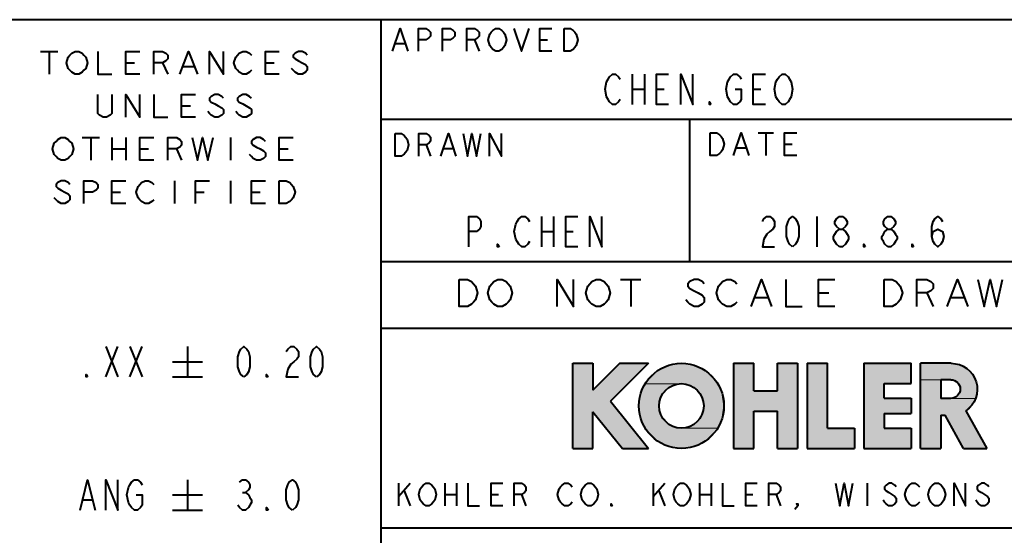
# Model space of a CAD drawing. Extents: x 0 to 14956, y 0 to 3188.
# Drawn here: x 9565 to 9799, y 1730 to 1852 of the extents above; entities that cross this region are included whole.
import ezdxf

# ---------------------------------------------------------------- set-up
doc = ezdxf.new("R2010")
doc.units = 0
doc.header["$MEASUREMENT"] = 0
doc.layers.add('Layer 1', color=7, linetype='Continuous', lineweight=0)

# ---------------------------------------------------------------- blocks, each defined once
blk = doc.blocks.new('Block_1')
at = {"layer": 'Layer 1', "true_color": 0x000000, "transparency": 33554687}
h = blk.add_hatch(color=18, dxfattribs=at)
h.dxf.hatch_style = 2
h.paths.add_polyline_path([(9701.05, 1750.41), (9696.23, 1750.41), (9696.23, 1770.66), (9701.05, 1770.66), (9701.05, 1764.31), (9707.41, 1770.66), (9714.23, 1770.66), (9705.23, 1761.66), (9714.23, 1750.41), (9708.05, 1750.41), (9701.05, 1759.16)])
h = blk.add_hatch(color=18, dxfattribs=at)
h.dxf.hatch_style = 2
h.paths.add_polyline_path([(9713.57, 1765.82), (9713.91, 1766.49), (9716.15, 1768.73), (9718.98, 1770.17), (9722.1, 1770.66), (9725.23, 1770.17), (9728.06, 1768.73), (9730.3, 1766.49), (9731.73, 1763.67), (9732.23, 1760.54), (9731.73, 1757.41), (9730.64, 1755.26), (9722.59, 1755.26), (9724.47, 1755.79), (9726.02, 1756.97), (9727.05, 1758.62), (9727.41, 1760.54), (9727.05, 1762.45), (9726.02, 1764.11), (9724.47, 1765.28), (9722.59, 1765.82)])
h = blk.add_hatch(color=18, dxfattribs=at)
h.dxf.hatch_style = 2
h.paths.add_polyline_path([(9739.3, 1750.41), (9734.48, 1750.41), (9734.48, 1770.66), (9739.3, 1770.66), (9739.3, 1764.08), (9744.93, 1764.08), (9744.93, 1770.66), (9749.75, 1770.66), (9749.75, 1750.41), (9744.93, 1750.41), (9744.93, 1759.25), (9739.3, 1759.25)])
h = blk.add_hatch(color=18, dxfattribs=at)
h.dxf.hatch_style = 2
h.paths.add_polyline_path([(9763.25, 1750.41), (9752, 1750.41), (9752, 1770.66), (9756.83, 1770.66), (9756.83, 1755.24), (9763.25, 1755.24)])
h = blk.add_hatch(color=18, dxfattribs=at)
h.dxf.hatch_style = 2
h.paths.add_polyline_path([(9776.75, 1750.41), (9765.5, 1750.41), (9765.5, 1770.66), (9776.75, 1770.66), (9776.75, 1765.84), (9770.33, 1765.84), (9770.33, 1762.39), (9776.75, 1762.39), (9776.75, 1758.69), (9770.33, 1758.69), (9770.33, 1755.24), (9776.75, 1755.24)])
h = blk.add_hatch(color=18, dxfattribs=at)
h.dxf.hatch_style = 2
h.paths.add_polyline_path([(9779, 1766.74), (9779, 1770.66), (9786.31, 1770.66), (9788.52, 1770.26), (9790.43, 1769.1), (9791.8, 1767.33), (9792.46, 1765.19), (9792.31, 1762.96), (9792.02, 1762.33), (9786.23, 1762.33), (9787.33, 1762.62), (9788.14, 1763.43), (9788.44, 1764.53), (9788.14, 1765.64), (9787.33, 1766.44), (9786.23, 1766.74), (9783.83, 1766.74)])
h = blk.add_hatch(color=18, dxfattribs=at)
h.dxf.hatch_style = 2
h.paths.add_polyline_path([(9794.75, 1750.41), (9789.24, 1750.41), (9784.87, 1758.29), (9783.83, 1758.29), (9783.83, 1750.41), (9779, 1750.41), (9779, 1766.74), (9783.83, 1766.74), (9783.83, 1762.33), (9786.23, 1762.33), (9792.02, 1762.33), (9791.38, 1760.93), (9789.79, 1759.36)])
h = blk.add_hatch(color=18, dxfattribs=at)
h.dxf.hatch_style = 2
h.paths.add_polyline_path([(9722.1, 1750.41), (9718.98, 1750.91), (9716.15, 1752.35), (9713.91, 1754.59), (9712.47, 1757.41), (9711.98, 1760.54), (9712.47, 1763.67), (9713.57, 1765.82), (9722.59, 1765.82), (9720.65, 1765.64), (9718.91, 1764.77), (9717.6, 1763.33), (9716.89, 1761.51), (9716.89, 1759.56), (9717.6, 1757.75), (9718.91, 1756.31), (9720.65, 1755.44), (9722.59, 1755.26), (9730.64, 1755.26), (9730.3, 1754.59), (9728.06, 1752.35), (9725.23, 1750.91)])
at = {"layer": 'Layer 1', "color": 18, "lineweight": 40, "true_color": 0x000000}
for p, q in [((9984, 1852.4), (9552, 1852.4)), ((9650.64, 1640), (9650.64, 1852.4)), ((9654.09, 1846.7), (9656.26, 1846.7)), ((9672.87, 1847.6), (9673.95, 1844.9)), ((9688.4, 1847.6), (9690.2, 1847.6)), ((9569.55, 1844.87), (9573.7, 1844.87)), ((9571.62, 1844.87), (9571.62, 1839.47)), ((9589.89, 1842.17), (9591.96, 1842.17)), ((9598.61, 1842.17), (9599.85, 1839.47)), ((9623.1, 1842.17), (9625.17, 1842.17)), ((9603.59, 1841.27), (9606.08, 1841.27)), ((9710.4, 1839.44), (9710.4, 1832.24)), ((9713.28, 1839.44), (9713.28, 1832.24)), ((9710.4, 1835.84), (9713.28, 1835.84)), ((9716.16, 1835.84), (9717.96, 1835.84)), ((9739.2, 1835.84), (9741, 1835.84)), ((9603.17, 1831.91), (9605.25, 1831.91)), ((9984, 1828.64), (9650.64, 1828.64)), ((9724.08, 1794.8), (9724.08, 1828.64)), ((9740.36, 1825.49), (9744.04, 1825.49)), ((9742.2, 1825.49), (9742.2, 1820.09)), ((9579.51, 1824.35), (9583.66, 1824.35)), ((9581.59, 1824.35), (9581.59, 1818.95)), ((9586.57, 1824.35), (9586.57, 1818.95)), ((9589.89, 1824.35), (9589.89, 1818.95)), ((9614.8, 1824.35), (9614.8, 1818.95)), ((9586.57, 1821.65), (9589.89, 1821.65)), ((9593.21, 1821.65), (9595.29, 1821.65)), ((9601.93, 1821.65), (9603.17, 1818.95)), ((9626.42, 1821.65), (9628.5, 1821.65)), ((9661.37, 1822.64), (9662.43, 1819.94)), ((9665.59, 1821.74), (9667.69, 1821.74)), ((9735.21, 1821.89), (9737.42, 1821.89)), ((9746.62, 1822.79), (9748.46, 1822.79)), ((9601.51, 1814.09), (9601.51, 1808.69)), ((9614.8, 1814.09), (9614.8, 1808.69)), ((9586.57, 1811.39), (9588.64, 1811.39)), ((9606.49, 1811.39), (9608.57, 1811.39)), ((9619.78, 1811.39), (9621.85, 1811.39)), ((9688.8, 1805.6), (9688.8, 1798.4)), ((9691.68, 1805.6), (9691.68, 1798.4)), ((9754.32, 1805.6), (9754.32, 1798.4)), ((9688.8, 1802), (9691.68, 1802)), ((9694.56, 1802), (9696.36, 1802)), ((9923.52, 1794.8), (9650.64, 1794.8)), ((9707.61, 1790.64), (9712.47, 1790.64)), ((9710.04, 1790.64), (9710.04, 1784.16)), ((9739.69, 1786.32), (9742.6, 1786.32)), ((9754.75, 1787.4), (9757.18, 1787.4)), ((9780.51, 1787.4), (9781.97, 1784.16)), ((9786.34, 1786.32), (9789.26, 1786.32)), ((9984, 1778.96), (9650.64, 1778.96)), ((9585.12, 1774.64), (9588, 1767.44)), ((9585.12, 1767.44), (9588, 1774.64)), ((9590.88, 1774.64), (9593.76, 1767.44)), ((9590.88, 1767.44), (9593.76, 1774.64)), ((9604.56, 1774.64), (9604.56, 1767.44)), ((9600.96, 1771.04), (9608.16, 1771.04)), ((9696.23, 1750.41), (9696.23, 1770.66)), ((9696.23, 1770.66), (9701.05, 1770.66)), ((9696.23, 1770.66), (9701.05, 1770.66)), ((9696.23, 1750.41), (9696.23, 1770.66)), ((9707.41, 1770.66), (9701.05, 1764.31)), ((9701.05, 1770.66), (9701.05, 1764.31)), ((9701.05, 1770.66), (9701.05, 1764.31)), ((9707.41, 1770.66), (9701.05, 1764.31)), ((9714.23, 1770.66), (9705.23, 1761.66)), ((9714.23, 1770.66), (9705.23, 1761.66)), ((9707.41, 1770.66), (9714.23, 1770.66)), ((9707.41, 1770.66), (9714.23, 1770.66)), ((9734.48, 1770.66), (9734.48, 1750.41)), ((9734.48, 1770.66), (9739.3, 1770.66)), ((9734.48, 1770.66), (9739.3, 1770.66)), ((9734.48, 1770.66), (9734.48, 1750.41)), ((9739.3, 1764.08), (9739.3, 1770.66)), ((9739.3, 1764.08), (9739.3, 1770.66)), ((9744.93, 1764.08), (9744.93, 1770.66)), ((9744.93, 1770.66), (9749.75, 1770.66)), ((9744.93, 1770.66), (9749.75, 1770.66)), ((9744.93, 1764.08), (9744.93, 1770.66)), ((9749.75, 1770.66), (9749.75, 1750.41)), ((9749.75, 1770.66), (9749.75, 1750.41)), ((9752, 1770.66), (9752, 1750.41)), ((9752, 1770.66), (9756.83, 1770.66)), ((9752, 1770.66), (9756.83, 1770.66)), ((9752, 1770.66), (9752, 1750.41)), ((9756.83, 1755.24), (9756.83, 1770.66)), ((9756.83, 1755.24), (9756.83, 1770.66)), ((9765.5, 1770.66), (9765.5, 1750.41)), ((9765.5, 1770.66), (9776.75, 1770.66)), ((9765.5, 1770.66), (9776.75, 1770.66)), ((9765.5, 1770.66), (9765.5, 1750.41)), ((9776.75, 1765.84), (9776.75, 1770.66)), ((9776.75, 1765.84), (9776.75, 1770.66)), ((9779, 1750.41), (9779, 1770.66)), ((9786.31, 1770.66), (9779, 1770.66)), ((9786.31, 1770.66), (9779, 1770.66)), ((9779, 1750.41), (9779, 1770.66)), ((9600.96, 1767.44), (9608.16, 1767.44)), ((9786.23, 1766.74), (9783.83, 1766.74)), ((9783.83, 1766.74), (9783.83, 1762.33)), ((9786.23, 1766.74), (9783.83, 1766.74)), ((9783.83, 1766.74), (9783.83, 1762.33)), ((9770.33, 1765.84), (9776.75, 1765.84)), ((9770.33, 1762.39), (9770.33, 1765.84)), ((9770.33, 1765.84), (9776.75, 1765.84)), ((9770.33, 1762.39), (9770.33, 1765.84)), ((9739.3, 1764.08), (9744.93, 1764.08)), ((9739.3, 1764.08), (9744.93, 1764.08)), ((9770.33, 1762.39), (9776.75, 1762.39)), ((9770.33, 1762.39), (9776.75, 1762.39)), ((9776.75, 1762.39), (9776.75, 1758.69)), ((9776.75, 1762.39), (9776.75, 1758.69)), ((9786.23, 1762.33), (9783.83, 1762.33)), ((9786.23, 1762.33), (9783.83, 1762.33)), ((9705.23, 1761.66), (9714.23, 1750.41)), ((9705.23, 1761.66), (9714.23, 1750.41)), ((9701.05, 1750.41), (9701.05, 1759.16)), ((9701.05, 1759.16), (9708.05, 1750.41)), ((9701.05, 1759.16), (9708.05, 1750.41)), ((9701.05, 1750.41), (9701.05, 1759.16)), ((9739.3, 1750.41), (9739.3, 1759.25)), ((9739.3, 1759.25), (9744.93, 1759.25)), ((9739.3, 1759.25), (9744.93, 1759.25)), ((9739.3, 1750.41), (9739.3, 1759.25)), ((9744.93, 1750.41), (9744.93, 1759.25)), ((9744.93, 1750.41), (9744.93, 1759.25)), ((9770.33, 1758.69), (9770.33, 1755.24)), ((9770.33, 1758.69), (9776.75, 1758.69)), ((9770.33, 1758.69), (9776.75, 1758.69)), ((9770.33, 1758.69), (9770.33, 1755.24)), ((9783.83, 1758.29), (9783.83, 1750.41)), ((9783.83, 1758.29), (9784.87, 1758.29)), ((9783.83, 1758.29), (9784.87, 1758.29)), ((9783.83, 1758.29), (9783.83, 1750.41)), ((9789.24, 1750.41), (9784.87, 1758.29)), ((9789.24, 1750.41), (9784.87, 1758.29)), ((9789.79, 1759.36), (9794.75, 1750.41)), ((9789.79, 1759.36), (9794.75, 1750.41)), ((9756.83, 1755.24), (9763.25, 1755.24)), ((9756.83, 1755.24), (9763.25, 1755.24)), ((9763.25, 1755.24), (9763.25, 1750.41)), ((9763.25, 1755.24), (9763.25, 1750.41)), ((9770.33, 1755.24), (9776.75, 1755.24)), ((9770.33, 1755.24), (9776.75, 1755.24)), ((9776.75, 1755.24), (9776.75, 1750.41)), ((9776.75, 1755.24), (9776.75, 1750.41)), ((9696.23, 1750.41), (9701.05, 1750.41)), ((9696.23, 1750.41), (9701.05, 1750.41)), ((9708.05, 1750.41), (9714.23, 1750.41)), ((9708.05, 1750.41), (9714.23, 1750.41)), ((9734.48, 1750.41), (9739.3, 1750.41)), ((9734.48, 1750.41), (9739.3, 1750.41)), ((9744.93, 1750.41), (9749.75, 1750.41)), ((9744.93, 1750.41), (9749.75, 1750.41)), ((9752, 1750.41), (9763.25, 1750.41)), ((9752, 1750.41), (9763.25, 1750.41)), ((9765.5, 1750.41), (9776.75, 1750.41)), ((9765.5, 1750.41), (9776.75, 1750.41)), ((9779, 1750.41), (9783.83, 1750.41)), ((9779, 1750.41), (9783.83, 1750.41)), ((9789.24, 1750.41), (9794.75, 1750.41)), ((9789.24, 1750.41), (9794.75, 1750.41)), ((9604.56, 1742.96), (9604.56, 1735.76)), ((9654.79, 1742.15), (9654.79, 1736.75)), ((9654.79, 1739), (9657.54, 1742.15)), ((9665.8, 1742.15), (9665.8, 1736.75)), ((9668.56, 1742.15), (9668.56, 1736.75)), ((9715.37, 1742.15), (9715.37, 1736.75)), ((9715.37, 1739), (9718.13, 1742.15)), ((9726.39, 1742.15), (9726.39, 1736.75)), ((9729.14, 1742.15), (9729.14, 1736.75)), ((9766.32, 1742.15), (9766.32, 1736.75)), ((9600.96, 1739.36), (9608.16, 1739.36)), ((9617.64, 1739.96), (9618.36, 1739.96)), ((9656.16, 1740.35), (9657.54, 1736.75)), ((9665.8, 1739.45), (9668.56, 1739.45)), ((9676.82, 1739.45), (9678.54, 1739.45)), ((9684.05, 1739.45), (9685.08, 1736.75)), ((9716.75, 1740.35), (9718.13, 1736.75)), ((9726.39, 1739.45), (9729.14, 1739.45)), ((9737.41, 1739.45), (9739.13, 1739.45)), ((9744.64, 1739.45), (9745.67, 1736.75)), ((9579.72, 1738.16), (9581.88, 1738.16)), ((9600.96, 1735.76), (9608.16, 1735.76)), ((9984, 1731.44), (9650.64, 1731.44))]:
    blk.add_line(p, q, dxfattribs=at)
for points in [[(9653.37, 1844.9), (9655.17, 1850.3), (9656.98, 1844.9)], [(9659.51, 1844.9), (9659.51, 1850.3), (9661.31, 1850.3), (9662.03, 1849.85), (9662.4, 1849.4), (9662.4, 1848.5), (9662.03, 1848.05), (9661.31, 1847.6), (9659.51, 1847.6)], [(9665.28, 1844.9), (9665.28, 1850.3), (9667.09, 1850.3), (9667.81, 1849.85), (9668.17, 1849.4), (9668.17, 1848.5), (9667.81, 1848.05), (9667.09, 1847.6), (9665.28, 1847.6)], [(9671.06, 1844.9), (9671.06, 1850.3), (9672.87, 1850.3), (9673.59, 1849.85), (9673.95, 1849.4), (9673.95, 1848.5), (9673.59, 1848.05), (9672.87, 1847.6), (9671.06, 1847.6)], [(9679.73, 1845.8), (9679.37, 1845.35), (9678.65, 1844.9), (9677.92, 1844.9), (9677.2, 1845.35), (9676.84, 1845.8), (9676.48, 1846.25), (9676.12, 1847.6), (9676.48, 1848.95), (9676.84, 1849.4), (9677.2, 1849.85), (9677.92, 1850.3), (9678.65, 1850.3), (9679.37, 1849.85), (9679.73, 1849.4), (9680.09, 1848.95), (9680.45, 1847.6), (9680.09, 1846.25), (9679.73, 1845.8)], [(9682.26, 1850.3), (9684.06, 1844.9), (9685.87, 1850.3)], [(9691.29, 1844.9), (9688.4, 1844.9), (9688.4, 1850.3), (9691.29, 1850.3)], [(9694.17, 1850.3), (9695.62, 1850.3), (9696.34, 1849.85), (9696.7, 1849.4), (9697.06, 1848.95), (9697.42, 1847.6), (9697.06, 1846.25), (9696.7, 1845.8), (9696.34, 1845.35), (9695.62, 1844.9), (9694.17, 1844.9), (9694.17, 1850.3)], [(9579.93, 1840.37), (9579.51, 1839.92), (9578.68, 1839.47), (9577.85, 1839.47), (9577.02, 1839.92), (9576.6, 1840.37), (9576.19, 1840.82), (9575.77, 1842.17), (9576.19, 1843.52), (9576.6, 1843.97), (9577.02, 1844.42), (9577.85, 1844.87), (9578.68, 1844.87), (9579.51, 1844.42), (9579.93, 1843.97), (9580.34, 1843.52), (9580.76, 1842.17), (9580.34, 1840.82), (9579.93, 1840.37)], [(9583.25, 1844.87), (9583.25, 1839.47), (9586.57, 1839.47)], [(9593.21, 1839.47), (9589.89, 1839.47), (9589.89, 1844.87), (9593.21, 1844.87)], [(9596.53, 1839.47), (9596.53, 1844.87), (9598.61, 1844.87), (9599.44, 1844.42), (9599.85, 1843.97), (9599.85, 1843.07), (9599.44, 1842.62), (9598.61, 1842.17), (9596.53, 1842.17)], [(9602.76, 1839.47), (9604.83, 1844.87), (9606.91, 1839.47)], [(9609.81, 1839.47), (9609.81, 1844.87), (9613.14, 1839.47), (9613.14, 1844.87)], [(9619.78, 1840.37), (9619.36, 1839.92), (9618.53, 1839.47), (9617.7, 1839.47), (9616.87, 1839.92), (9616.46, 1840.37), (9616.04, 1840.82), (9615.63, 1842.17), (9616.04, 1843.52), (9616.46, 1843.97), (9616.87, 1844.42), (9617.7, 1844.87), (9618.53, 1844.87), (9619.36, 1844.42), (9619.78, 1843.97)], [(9626.42, 1839.47), (9623.1, 1839.47), (9623.1, 1844.87), (9626.42, 1844.87)], [(9633.06, 1843.97), (9632.65, 1844.42), (9631.82, 1844.87), (9630.99, 1844.87), (9630.16, 1844.42), (9629.74, 1843.97), (9629.74, 1843.52), (9630.16, 1843.07), (9630.99, 1842.62), (9631.82, 1842.17), (9632.65, 1841.72), (9633.06, 1841.27), (9633.06, 1840.37), (9632.65, 1839.92), (9631.82, 1839.47), (9630.99, 1839.47), (9630.16, 1839.92), (9629.74, 1840.37), (9629.33, 1840.82)], [(9707.52, 1833.44), (9707.16, 1832.84), (9706.44, 1832.24), (9705.72, 1832.24), (9705, 1832.84), (9704.64, 1833.44), (9704.28, 1834.04), (9703.92, 1835.84), (9704.28, 1837.64), (9704.64, 1838.24), (9705, 1838.84), (9705.72, 1839.44), (9706.44, 1839.44), (9707.16, 1838.84), (9707.52, 1838.24)], [(9719.04, 1832.24), (9716.16, 1832.24), (9716.16, 1839.44), (9719.04, 1839.44)], [(9721.92, 1832.24), (9721.92, 1839.44), (9724.8, 1832.24), (9724.8, 1839.44)], [(9734.88, 1835.84), (9736.32, 1835.84), (9736.32, 1833.44), (9735.96, 1832.84), (9735.24, 1832.24), (9734.52, 1832.24), (9733.8, 1832.84), (9733.44, 1833.44), (9733.08, 1834.04), (9732.72, 1835.84), (9733.08, 1837.64), (9733.44, 1838.24), (9733.8, 1838.84), (9734.52, 1839.44), (9735.24, 1839.44), (9735.96, 1838.84), (9736.32, 1838.24)], [(9742.08, 1832.24), (9739.2, 1832.24), (9739.2, 1839.44), (9742.08, 1839.44)], [(9747.84, 1833.44), (9747.48, 1832.84), (9746.76, 1832.24), (9746.04, 1832.24), (9745.32, 1832.84), (9744.96, 1833.44), (9744.6, 1834.04), (9744.24, 1835.84), (9744.6, 1837.64), (9744.96, 1838.24), (9745.32, 1838.84), (9746.04, 1839.44), (9746.76, 1839.44), (9747.48, 1838.84), (9747.84, 1838.24), (9748.2, 1837.64), (9748.56, 1835.84), (9748.2, 1834.04), (9747.84, 1833.44)], [(9586.57, 1834.61), (9586.57, 1830.11), (9586.15, 1829.66), (9585.32, 1829.21), (9584.49, 1829.21), (9583.66, 1829.66), (9583.25, 1830.11), (9583.25, 1834.61)], [(9589.89, 1829.21), (9589.89, 1834.61), (9593.21, 1829.21), (9593.21, 1834.61)], [(9596.53, 1834.61), (9596.53, 1829.21), (9599.85, 1829.21)], [(9606.49, 1829.21), (9603.17, 1829.21), (9603.17, 1834.61), (9606.49, 1834.61)], [(9613.14, 1833.71), (9612.72, 1834.16), (9611.89, 1834.61), (9611.06, 1834.61), (9610.23, 1834.16), (9609.81, 1833.71), (9609.81, 1833.26), (9610.23, 1832.81), (9611.06, 1832.36), (9611.89, 1831.91), (9612.72, 1831.46), (9613.14, 1831.01), (9613.14, 1830.11), (9612.72, 1829.66), (9611.89, 1829.21), (9611.06, 1829.21), (9610.23, 1829.66), (9609.81, 1830.11), (9609.4, 1830.56)], [(9619.78, 1833.71), (9619.36, 1834.16), (9618.53, 1834.61), (9617.7, 1834.61), (9616.87, 1834.16), (9616.46, 1833.71), (9616.46, 1833.26), (9616.87, 1832.81), (9617.7, 1832.36), (9618.53, 1831.91), (9619.36, 1831.46), (9619.78, 1831.01), (9619.78, 1830.11), (9619.36, 1829.66), (9618.53, 1829.21), (9617.7, 1829.21), (9616.87, 1829.66), (9616.46, 1830.11), (9616.04, 1830.56)], [(9729.12, 1832.24), (9728.76, 1832.24), (9728.76, 1832.84), (9729.12, 1832.24)], [(9654, 1825.34), (9655.41, 1825.34), (9656.11, 1824.89), (9656.46, 1824.44), (9656.81, 1823.99), (9657.16, 1822.64), (9656.81, 1821.29), (9656.46, 1820.84), (9656.11, 1820.39), (9655.41, 1819.94), (9654, 1819.94), (9654, 1825.34)], [(9659.62, 1819.94), (9659.62, 1825.34), (9661.37, 1825.34), (9662.08, 1824.89), (9662.43, 1824.44), (9662.43, 1823.54), (9662.08, 1823.09), (9661.37, 1822.64), (9659.62, 1822.64)], [(9664.88, 1819.94), (9666.64, 1825.34), (9668.39, 1819.94)], [(9670.15, 1825.34), (9671.2, 1819.94), (9672.25, 1825.34), (9673.31, 1819.94), (9674.36, 1825.34)], [(9676.47, 1819.94), (9676.47, 1825.34), (9679.27, 1819.94), (9679.27, 1825.34)], [(9728.96, 1825.49), (9730.43, 1825.49), (9731.17, 1825.04), (9731.53, 1824.59), (9731.9, 1824.14), (9732.27, 1822.79), (9731.9, 1821.44), (9731.53, 1820.99), (9731.17, 1820.54), (9730.43, 1820.09), (9728.96, 1820.09), (9728.96, 1825.49)], [(9734.48, 1820.09), (9736.32, 1825.49), (9738.16, 1820.09)], [(9749.56, 1820.09), (9746.62, 1820.09), (9746.62, 1825.49), (9749.56, 1825.49)], [(9576.6, 1819.85), (9576.19, 1819.4), (9575.36, 1818.95), (9574.53, 1818.95), (9573.7, 1819.4), (9573.28, 1819.85), (9572.87, 1820.3), (9572.45, 1821.65), (9572.87, 1823), (9573.28, 1823.45), (9573.7, 1823.9), (9574.53, 1824.35), (9575.36, 1824.35), (9576.19, 1823.9), (9576.6, 1823.45), (9577.02, 1823), (9577.44, 1821.65), (9577.02, 1820.3), (9576.6, 1819.85)], [(9596.53, 1818.95), (9593.21, 1818.95), (9593.21, 1824.35), (9596.53, 1824.35)], [(9599.85, 1818.95), (9599.85, 1824.35), (9601.93, 1824.35), (9602.76, 1823.9), (9603.17, 1823.45), (9603.17, 1822.55), (9602.76, 1822.1), (9601.93, 1821.65), (9599.85, 1821.65)], [(9605.66, 1824.35), (9606.91, 1818.95), (9608.15, 1824.35), (9609.4, 1818.95), (9610.65, 1824.35)], [(9623.1, 1823.45), (9622.68, 1823.9), (9621.85, 1824.35), (9621.02, 1824.35), (9620.19, 1823.9), (9619.78, 1823.45), (9619.78, 1823), (9620.19, 1822.55), (9621.02, 1822.1), (9621.85, 1821.65), (9622.68, 1821.2), (9623.1, 1820.75), (9623.1, 1819.85), (9622.68, 1819.4), (9621.85, 1818.95), (9621.02, 1818.95), (9620.19, 1819.4), (9619.78, 1819.85), (9619.36, 1820.3)], [(9629.74, 1818.95), (9626.42, 1818.95), (9626.42, 1824.35), (9629.74, 1824.35)], [(9576.6, 1813.19), (9576.19, 1813.64), (9575.36, 1814.09), (9574.53, 1814.09), (9573.7, 1813.64), (9573.28, 1813.19), (9573.28, 1812.74), (9573.7, 1812.29), (9574.53, 1811.84), (9575.36, 1811.39), (9576.19, 1810.94), (9576.6, 1810.49), (9576.6, 1809.59), (9576.19, 1809.14), (9575.36, 1808.69), (9574.53, 1808.69), (9573.7, 1809.14), (9573.28, 1809.59), (9572.87, 1810.04)], [(9579.93, 1808.69), (9579.93, 1814.09), (9582, 1814.09), (9582.83, 1813.64), (9583.25, 1813.19), (9583.25, 1812.29), (9582.83, 1811.84), (9582, 1811.39), (9579.93, 1811.39)], [(9589.89, 1808.69), (9586.57, 1808.69), (9586.57, 1814.09), (9589.89, 1814.09)], [(9596.53, 1809.59), (9596.12, 1809.14), (9595.29, 1808.69), (9594.46, 1808.69), (9593.63, 1809.14), (9593.21, 1809.59), (9592.79, 1810.04), (9592.38, 1811.39), (9592.79, 1812.74), (9593.21, 1813.19), (9593.63, 1813.64), (9594.46, 1814.09), (9595.29, 1814.09), (9596.12, 1813.64), (9596.53, 1813.19)], [(9606.49, 1808.69), (9606.49, 1814.09), (9609.81, 1814.09)], [(9623.1, 1808.69), (9619.78, 1808.69), (9619.78, 1814.09), (9623.1, 1814.09)], [(9626.42, 1814.09), (9628.08, 1814.09), (9628.91, 1813.64), (9629.33, 1813.19), (9629.74, 1812.74), (9630.16, 1811.39), (9629.74, 1810.04), (9629.33, 1809.59), (9628.91, 1809.14), (9628.08, 1808.69), (9626.42, 1808.69), (9626.42, 1814.09)], [(9671.52, 1798.4), (9671.52, 1805.6), (9673.32, 1805.6), (9674.04, 1805), (9674.4, 1804.4), (9674.4, 1803.2), (9674.04, 1802.6), (9673.32, 1802), (9671.52, 1802)], [(9685.92, 1799.6), (9685.56, 1799), (9684.84, 1798.4), (9684.12, 1798.4), (9683.4, 1799), (9683.04, 1799.6), (9682.68, 1800.2), (9682.32, 1802), (9682.68, 1803.8), (9683.04, 1804.4), (9683.4, 1805), (9684.12, 1805.6), (9684.84, 1805.6), (9685.56, 1805), (9685.92, 1804.4)], [(9697.44, 1798.4), (9694.56, 1798.4), (9694.56, 1805.6), (9697.44, 1805.6)], [(9700.32, 1798.4), (9700.32, 1805.6), (9703.2, 1798.4), (9703.2, 1805.6)], [(9741.36, 1804.4), (9741.72, 1805), (9742.44, 1805.6), (9743.16, 1805.6), (9743.88, 1805), (9744.24, 1804.4), (9744.24, 1803.2), (9743.88, 1802.6), (9743.16, 1802), (9742.44, 1801.4), (9741.72, 1800.2), (9741.36, 1798.4), (9744.24, 1798.4)], [(9748.56, 1798.4), (9747.84, 1799), (9747.48, 1799.6), (9747.12, 1800.8), (9747.12, 1803.2), (9747.48, 1804.4), (9747.84, 1805), (9748.56, 1805.6), (9749.28, 1805), (9749.64, 1804.4), (9750, 1803.2), (9750, 1800.8), (9749.64, 1799.6), (9749.28, 1799), (9748.56, 1798.4)], [(9759.72, 1802.6), (9759, 1803.2), (9758.64, 1803.8), (9758.64, 1804.4), (9759, 1805), (9759.72, 1805.6), (9760.44, 1805.6), (9761.16, 1805), (9761.52, 1804.4), (9761.52, 1803.8), (9761.16, 1803.2), (9760.44, 1802.6)], [(9771.24, 1802.6), (9770.52, 1803.2), (9770.16, 1803.8), (9770.16, 1804.4), (9770.52, 1805), (9771.24, 1805.6), (9771.96, 1805.6), (9772.68, 1805), (9773.04, 1804.4), (9773.04, 1803.8), (9772.68, 1803.2), (9771.96, 1802.6)], [(9781.68, 1800.8), (9782.04, 1802), (9783.12, 1802.6), (9784.2, 1802), (9784.56, 1800.8), (9784.2, 1799.6), (9783.84, 1799), (9783.12, 1798.4), (9782.4, 1799), (9782.04, 1799.6), (9781.68, 1800.8), (9781.68, 1803.2), (9782.04, 1804.4), (9782.4, 1805), (9783.12, 1805.6), (9783.84, 1805), (9784.2, 1804.4)], [(9759.72, 1798.4), (9759, 1799), (9758.64, 1799.6), (9758.28, 1800.2), (9758.28, 1800.8), (9758.64, 1801.4), (9759, 1802), (9759.72, 1802.6), (9760.44, 1802.6), (9761.16, 1802), (9761.52, 1801.4), (9761.88, 1800.8), (9761.88, 1800.2), (9761.52, 1799.6), (9761.16, 1799), (9760.44, 1798.4), (9759.72, 1798.4)], [(9771.24, 1798.4), (9770.52, 1799), (9770.16, 1799.6), (9769.8, 1800.2), (9769.8, 1800.8), (9770.16, 1801.4), (9770.52, 1802), (9771.24, 1802.6), (9771.96, 1802.6), (9772.68, 1802), (9773.04, 1801.4), (9773.4, 1800.8), (9773.4, 1800.2), (9773.04, 1799.6), (9772.68, 1799), (9771.96, 1798.4), (9771.24, 1798.4)], [(9678.72, 1798.4), (9678.36, 1798.4), (9678.36, 1799), (9678.72, 1798.4)], [(9765.84, 1798.4), (9765.48, 1798.4), (9765.48, 1799), (9765.84, 1798.4)], [(9777.36, 1798.4), (9777, 1798.4), (9777, 1799), (9777.36, 1798.4)], [(9669.22, 1790.64), (9671.16, 1790.64), (9672.13, 1790.1), (9672.62, 1789.56), (9673.1, 1789.02), (9673.59, 1787.4), (9673.1, 1785.78), (9672.62, 1785.24), (9672.13, 1784.7), (9671.16, 1784.16), (9669.22, 1784.16), (9669.22, 1790.64)], [(9680.88, 1785.24), (9680.4, 1784.7), (9679.42, 1784.16), (9678.45, 1784.16), (9677.48, 1784.7), (9676.99, 1785.24), (9676.51, 1785.78), (9676.02, 1787.4), (9676.51, 1789.02), (9676.99, 1789.56), (9677.48, 1790.1), (9678.45, 1790.64), (9679.42, 1790.64), (9680.4, 1790.1), (9680.88, 1789.56), (9681.37, 1789.02), (9681.85, 1787.4), (9681.37, 1785.78), (9680.88, 1785.24)], [(9692.55, 1784.16), (9692.55, 1790.64), (9696.43, 1784.16), (9696.43, 1790.64)], [(9704.21, 1785.24), (9703.72, 1784.7), (9702.75, 1784.16), (9701.78, 1784.16), (9700.81, 1784.7), (9700.32, 1785.24), (9699.83, 1785.78), (9699.35, 1787.4), (9699.83, 1789.02), (9700.32, 1789.56), (9700.81, 1790.1), (9701.78, 1790.64), (9702.75, 1790.64), (9703.72, 1790.1), (9704.21, 1789.56), (9704.7, 1789.02), (9705.18, 1787.4), (9704.7, 1785.78), (9704.21, 1785.24)], [(9727.54, 1789.56), (9727.05, 1790.1), (9726.08, 1790.64), (9725.11, 1790.64), (9724.14, 1790.1), (9723.65, 1789.56), (9723.65, 1789.02), (9724.14, 1788.48), (9725.11, 1787.94), (9726.08, 1787.4), (9727.05, 1786.86), (9727.54, 1786.32), (9727.54, 1785.24), (9727.05, 1784.7), (9726.08, 1784.16), (9725.11, 1784.16), (9724.14, 1784.7), (9723.65, 1785.24), (9723.16, 1785.78)], [(9735.31, 1785.24), (9734.83, 1784.7), (9733.85, 1784.16), (9732.88, 1784.16), (9731.91, 1784.7), (9731.43, 1785.24), (9730.94, 1785.78), (9730.45, 1787.4), (9730.94, 1789.02), (9731.43, 1789.56), (9731.91, 1790.1), (9732.88, 1790.64), (9733.85, 1790.64), (9734.83, 1790.1), (9735.31, 1789.56)], [(9738.72, 1784.16), (9741.15, 1790.64), (9743.57, 1784.16)], [(9746.98, 1790.64), (9746.98, 1784.16), (9750.86, 1784.16)], [(9758.64, 1784.16), (9754.75, 1784.16), (9754.75, 1790.64), (9758.64, 1790.64)], [(9770.31, 1790.64), (9772.25, 1790.64), (9773.22, 1790.1), (9773.71, 1789.56), (9774.19, 1789.02), (9774.68, 1787.4), (9774.19, 1785.78), (9773.71, 1785.24), (9773.22, 1784.7), (9772.25, 1784.16), (9770.31, 1784.16), (9770.31, 1790.64)], [(9778.08, 1784.16), (9778.08, 1790.64), (9780.51, 1790.64), (9781.48, 1790.1), (9781.97, 1789.56), (9781.97, 1788.48), (9781.48, 1787.94), (9780.51, 1787.4), (9778.08, 1787.4)], [(9785.37, 1784.16), (9787.8, 1790.64), (9790.23, 1784.16)], [(9792.66, 1790.64), (9794.12, 1784.16), (9795.58, 1790.64), (9797.04, 1784.16), (9798.49, 1790.64)], [(9618, 1767.44), (9617.28, 1768.04), (9616.92, 1768.64), (9616.56, 1769.84), (9616.56, 1772.24), (9616.92, 1773.44), (9617.28, 1774.04), (9618, 1774.64), (9618.72, 1774.04), (9619.08, 1773.44), (9619.44, 1772.24), (9619.44, 1769.84), (9619.08, 1768.64), (9618.72, 1768.04), (9618, 1767.44)], [(9628.08, 1773.44), (9628.44, 1774.04), (9629.16, 1774.64), (9629.88, 1774.64), (9630.6, 1774.04), (9630.96, 1773.44), (9630.96, 1772.24), (9630.6, 1771.64), (9629.88, 1771.04), (9629.16, 1770.44), (9628.44, 1769.24), (9628.08, 1767.44), (9630.96, 1767.44)], [(9635.28, 1767.44), (9634.56, 1768.04), (9634.2, 1768.64), (9633.84, 1769.84), (9633.84, 1772.24), (9634.2, 1773.44), (9634.56, 1774.04), (9635.28, 1774.64), (9636, 1774.04), (9636.36, 1773.44), (9636.72, 1772.24), (9636.72, 1769.84), (9636.36, 1768.64), (9636, 1768.04), (9635.28, 1767.44)], [(9580.8, 1767.44), (9580.44, 1767.44), (9580.44, 1768.04), (9580.8, 1767.44)], [(9623.76, 1767.44), (9623.4, 1767.44), (9623.4, 1768.04), (9623.76, 1767.44)], [(9579, 1735.76), (9580.8, 1742.96), (9582.6, 1735.76)], [(9585.12, 1735.76), (9585.12, 1742.96), (9588, 1735.76), (9588, 1742.96)], [(9592.32, 1739.36), (9593.76, 1739.36), (9593.76, 1736.96), (9593.4, 1736.36), (9592.68, 1735.76), (9591.96, 1735.76), (9591.24, 1736.36), (9590.88, 1736.96), (9590.52, 1737.56), (9590.16, 1739.36), (9590.52, 1741.16), (9590.88, 1741.76), (9591.24, 1742.36), (9591.96, 1742.96), (9592.68, 1742.96), (9593.4, 1742.36), (9593.76, 1741.76)], [(9616.92, 1742.36), (9617.64, 1742.96), (9618.36, 1742.96), (9619.08, 1742.36), (9619.44, 1741.76), (9619.44, 1741.16), (9619.08, 1740.56), (9618.36, 1739.96), (9619.08, 1739.36), (9619.44, 1738.76), (9619.8, 1738.16), (9619.8, 1737.56), (9619.44, 1736.96), (9619.08, 1736.36), (9618.36, 1735.76), (9617.64, 1735.76), (9616.92, 1736.36), (9616.56, 1736.96)], [(9629.52, 1735.76), (9628.8, 1736.36), (9628.44, 1736.96), (9628.08, 1738.16), (9628.08, 1740.56), (9628.44, 1741.76), (9628.8, 1742.36), (9629.52, 1742.96), (9630.24, 1742.36), (9630.6, 1741.76), (9630.96, 1740.56), (9630.96, 1738.16), (9630.6, 1736.96), (9630.24, 1736.36), (9629.52, 1735.76)], [(9663.05, 1737.65), (9662.7, 1737.2), (9662.02, 1736.75), (9661.33, 1736.75), (9660.64, 1737.2), (9660.29, 1737.65), (9659.95, 1738.1), (9659.61, 1739.45), (9659.95, 1740.8), (9660.29, 1741.25), (9660.64, 1741.7), (9661.33, 1742.15), (9662.02, 1742.15), (9662.7, 1741.7), (9663.05, 1741.25), (9663.39, 1740.8), (9663.74, 1739.45), (9663.39, 1738.1), (9663.05, 1737.65)], [(9671.31, 1742.15), (9671.31, 1736.75), (9674.06, 1736.75)], [(9679.57, 1736.75), (9676.82, 1736.75), (9676.82, 1742.15), (9679.57, 1742.15)], [(9682.33, 1736.75), (9682.33, 1742.15), (9684.05, 1742.15), (9684.74, 1741.7), (9685.08, 1741.25), (9685.08, 1740.35), (9684.74, 1739.9), (9684.05, 1739.45), (9682.33, 1739.45)], [(9696.1, 1737.65), (9695.75, 1737.2), (9695.06, 1736.75), (9694.37, 1736.75), (9693.69, 1737.2), (9693.34, 1737.65), (9693, 1738.1), (9692.65, 1739.45), (9693, 1740.8), (9693.34, 1741.25), (9693.69, 1741.7), (9694.37, 1742.15), (9695.06, 1742.15), (9695.75, 1741.7), (9696.1, 1741.25)], [(9701.6, 1737.65), (9701.26, 1737.2), (9700.57, 1736.75), (9699.88, 1736.75), (9699.19, 1737.2), (9698.85, 1737.65), (9698.51, 1738.1), (9698.16, 1739.45), (9698.51, 1740.8), (9698.85, 1741.25), (9699.19, 1741.7), (9699.88, 1742.15), (9700.57, 1742.15), (9701.26, 1741.7), (9701.6, 1741.25), (9701.95, 1740.8), (9702.29, 1739.45), (9701.95, 1738.1), (9701.6, 1737.65)], [(9723.64, 1737.65), (9723.29, 1737.2), (9722.6, 1736.75), (9721.91, 1736.75), (9721.23, 1737.2), (9720.88, 1737.65), (9720.54, 1738.1), (9720.19, 1739.45), (9720.54, 1740.8), (9720.88, 1741.25), (9721.23, 1741.7), (9721.91, 1742.15), (9722.6, 1742.15), (9723.29, 1741.7), (9723.64, 1741.25), (9723.98, 1740.8), (9724.32, 1739.45), (9723.98, 1738.1), (9723.64, 1737.65)], [(9731.9, 1742.15), (9731.9, 1736.75), (9734.65, 1736.75)], [(9740.16, 1736.75), (9737.41, 1736.75), (9737.41, 1742.15), (9740.16, 1742.15)], [(9742.91, 1736.75), (9742.91, 1742.15), (9744.64, 1742.15), (9745.32, 1741.7), (9745.67, 1741.25), (9745.67, 1740.35), (9745.32, 1739.9), (9744.64, 1739.45), (9742.91, 1739.45)], [(9758.75, 1742.15), (9759.78, 1736.75), (9760.81, 1742.15), (9761.85, 1736.75), (9762.88, 1742.15)], [(9773.21, 1741.25), (9772.86, 1741.7), (9772.18, 1742.15), (9771.49, 1742.15), (9770.8, 1741.7), (9770.45, 1741.25), (9770.45, 1740.8), (9770.8, 1740.35), (9771.49, 1739.9), (9772.18, 1739.45), (9772.86, 1739), (9773.21, 1738.55), (9773.21, 1737.65), (9772.86, 1737.2), (9772.18, 1736.75), (9771.49, 1736.75), (9770.8, 1737.2), (9770.45, 1737.65), (9770.11, 1738.1)], [(9778.72, 1737.65), (9778.37, 1737.2), (9777.68, 1736.75), (9776.99, 1736.75), (9776.31, 1737.2), (9775.96, 1737.65), (9775.62, 1738.1), (9775.27, 1739.45), (9775.62, 1740.8), (9775.96, 1741.25), (9776.31, 1741.7), (9776.99, 1742.15), (9777.68, 1742.15), (9778.37, 1741.7), (9778.72, 1741.25)], [(9784.22, 1737.65), (9783.88, 1737.2), (9783.19, 1736.75), (9782.5, 1736.75), (9781.81, 1737.2), (9781.47, 1737.65), (9781.13, 1738.1), (9780.78, 1739.45), (9781.13, 1740.8), (9781.47, 1741.25), (9781.81, 1741.7), (9782.5, 1742.15), (9783.19, 1742.15), (9783.88, 1741.7), (9784.22, 1741.25), (9784.57, 1740.8), (9784.91, 1739.45), (9784.57, 1738.1), (9784.22, 1737.65)], [(9786.98, 1736.75), (9786.98, 1742.15), (9789.73, 1736.75), (9789.73, 1742.15)], [(9795.24, 1741.25), (9794.9, 1741.7), (9794.21, 1742.15), (9793.52, 1742.15), (9792.83, 1741.7), (9792.49, 1741.25), (9792.49, 1740.8), (9792.83, 1740.35), (9793.52, 1739.9), (9794.21, 1739.45), (9794.9, 1739), (9795.24, 1738.55), (9795.24, 1737.65), (9794.9, 1737.2), (9794.21, 1736.75), (9793.52, 1736.75), (9792.83, 1737.2), (9792.49, 1737.65), (9792.14, 1738.1)], [(9623.76, 1735.76), (9623.4, 1735.76), (9623.4, 1736.36), (9623.76, 1735.76)], [(9705.73, 1736.75), (9705.39, 1736.75), (9705.39, 1737.2), (9705.73, 1736.75)], [(9749.8, 1736.75), (9749.45, 1737.2), (9749.8, 1737.2), (9749.8, 1736.75), (9749.11, 1735.85)]]:
    blk.add_lwpolyline(points, dxfattribs=at)
at = {"layer": 'Layer 1'}
for points in [[(9701.05, 1750.41), (9696.23, 1750.41), (9696.23, 1770.66), (9701.05, 1770.66), (9701.05, 1764.31), (9707.41, 1770.66), (9714.23, 1770.66), (9705.23, 1761.66), (9714.23, 1750.41), (9708.05, 1750.41), (9701.05, 1759.16)], [(9713.57, 1765.82), (9713.91, 1766.49), (9716.15, 1768.73), (9718.98, 1770.17), (9722.1, 1770.66), (9725.23, 1770.17), (9728.06, 1768.73), (9730.3, 1766.49), (9731.73, 1763.67), (9732.23, 1760.54), (9731.73, 1757.41), (9730.64, 1755.26), (9722.59, 1755.26), (9724.47, 1755.79), (9726.02, 1756.97), (9727.05, 1758.62), (9727.41, 1760.54), (9727.05, 1762.45), (9726.02, 1764.11), (9724.47, 1765.28), (9722.59, 1765.82)], [(9739.3, 1750.41), (9734.48, 1750.41), (9734.48, 1770.66), (9739.3, 1770.66), (9739.3, 1764.08), (9744.93, 1764.08), (9744.93, 1770.66), (9749.75, 1770.66), (9749.75, 1750.41), (9744.93, 1750.41), (9744.93, 1759.25), (9739.3, 1759.25)], [(9763.25, 1750.41), (9752, 1750.41), (9752, 1770.66), (9756.83, 1770.66), (9756.83, 1755.24), (9763.25, 1755.24)], [(9776.75, 1750.41), (9765.5, 1750.41), (9765.5, 1770.66), (9776.75, 1770.66), (9776.75, 1765.84), (9770.33, 1765.84), (9770.33, 1762.39), (9776.75, 1762.39), (9776.75, 1758.69), (9770.33, 1758.69), (9770.33, 1755.24), (9776.75, 1755.24)], [(9779, 1766.74), (9779, 1770.66), (9786.31, 1770.66), (9788.52, 1770.26), (9790.43, 1769.1), (9791.8, 1767.33), (9792.46, 1765.19), (9792.31, 1762.96), (9792.02, 1762.33), (9786.23, 1762.33), (9787.33, 1762.62), (9788.14, 1763.43), (9788.44, 1764.53), (9788.14, 1765.64), (9787.33, 1766.44), (9786.23, 1766.74), (9783.83, 1766.74)], [(9794.75, 1750.41), (9789.24, 1750.41), (9784.87, 1758.29), (9783.83, 1758.29), (9783.83, 1750.41), (9779, 1750.41), (9779, 1766.74), (9783.83, 1766.74), (9783.83, 1762.33), (9786.23, 1762.33), (9792.02, 1762.33), (9791.38, 1760.93), (9789.79, 1759.36)], [(9722.1, 1750.41), (9718.98, 1750.91), (9716.15, 1752.35), (9713.91, 1754.59), (9712.47, 1757.41), (9711.98, 1760.54), (9712.47, 1763.67), (9713.57, 1765.82), (9722.59, 1765.82), (9720.65, 1765.64), (9718.91, 1764.77), (9717.6, 1763.33), (9716.89, 1761.51), (9716.89, 1759.56), (9717.6, 1757.75), (9718.91, 1756.31), (9720.65, 1755.44), (9722.59, 1755.26), (9730.64, 1755.26), (9730.3, 1754.59), (9728.06, 1752.35), (9725.23, 1750.91)]]:
    blk.add_lwpolyline(points, close=True, dxfattribs=at)
at = {"layer": 'Layer 1', "color": 18, "lineweight": 0, "true_color": 0x000000}
for points in [[(9701.05, 1750.41), (9696.23, 1750.41), (9696.23, 1770.66), (9701.05, 1770.66), (9701.05, 1764.31), (9707.41, 1770.66), (9714.23, 1770.66), (9705.23, 1761.66), (9714.23, 1750.41), (9708.05, 1750.41), (9701.05, 1759.16)], [(9713.57, 1765.82), (9713.91, 1766.49), (9716.15, 1768.73), (9718.98, 1770.17), (9722.1, 1770.66), (9725.23, 1770.17), (9728.06, 1768.73), (9730.3, 1766.49), (9731.73, 1763.67), (9732.23, 1760.54), (9731.73, 1757.41), (9730.64, 1755.26), (9722.59, 1755.26), (9724.47, 1755.79), (9726.02, 1756.97), (9727.05, 1758.62), (9727.41, 1760.54), (9727.05, 1762.45), (9726.02, 1764.11), (9724.47, 1765.28), (9722.59, 1765.82)], [(9739.3, 1750.41), (9734.48, 1750.41), (9734.48, 1770.66), (9739.3, 1770.66), (9739.3, 1764.08), (9744.93, 1764.08), (9744.93, 1770.66), (9749.75, 1770.66), (9749.75, 1750.41), (9744.93, 1750.41), (9744.93, 1759.25), (9739.3, 1759.25)], [(9763.25, 1750.41), (9752, 1750.41), (9752, 1770.66), (9756.83, 1770.66), (9756.83, 1755.24), (9763.25, 1755.24)], [(9776.75, 1750.41), (9765.5, 1750.41), (9765.5, 1770.66), (9776.75, 1770.66), (9776.75, 1765.84), (9770.33, 1765.84), (9770.33, 1762.39), (9776.75, 1762.39), (9776.75, 1758.69), (9770.33, 1758.69), (9770.33, 1755.24), (9776.75, 1755.24)], [(9779, 1766.74), (9779, 1770.66), (9786.31, 1770.66), (9788.52, 1770.26), (9790.43, 1769.1), (9791.8, 1767.33), (9792.46, 1765.19), (9792.31, 1762.96), (9792.02, 1762.33), (9786.23, 1762.33), (9787.33, 1762.62), (9788.14, 1763.43), (9788.44, 1764.53), (9788.14, 1765.64), (9787.33, 1766.44), (9786.23, 1766.74), (9783.83, 1766.74)], [(9794.75, 1750.41), (9789.24, 1750.41), (9784.87, 1758.29), (9783.83, 1758.29), (9783.83, 1750.41), (9779, 1750.41), (9779, 1766.74), (9783.83, 1766.74), (9783.83, 1762.33), (9786.23, 1762.33), (9792.02, 1762.33), (9791.38, 1760.93), (9789.79, 1759.36)], [(9722.1, 1750.41), (9718.98, 1750.91), (9716.15, 1752.35), (9713.91, 1754.59), (9712.47, 1757.41), (9711.98, 1760.54), (9712.47, 1763.67), (9713.57, 1765.82), (9722.59, 1765.82), (9720.65, 1765.64), (9718.91, 1764.77), (9717.6, 1763.33), (9716.89, 1761.51), (9716.89, 1759.56), (9717.6, 1757.75), (9718.91, 1756.31), (9720.65, 1755.44), (9722.59, 1755.26), (9730.64, 1755.26), (9730.3, 1754.59), (9728.06, 1752.35), (9725.23, 1750.91)]]:
    blk.add_lwpolyline(points, close=True, dxfattribs=at)
at = {"layer": 'Layer 1', "color": 18, "lineweight": 40, "true_color": 0x000000}
for points in [[(9732.23, 1760.54), (9732.23, 1766.13), (9727.7, 1770.66), (9722.1, 1770.66), (9716.51, 1770.66), (9711.98, 1766.13), (9711.98, 1760.54), (9711.98, 1754.95), (9716.51, 1750.41), (9722.1, 1750.41), (9727.7, 1750.41), (9732.23, 1754.95), (9732.23, 1760.54)], [(9732.23, 1760.54), (9732.23, 1766.13), (9727.7, 1770.66), (9722.1, 1770.66), (9716.51, 1770.66), (9711.98, 1766.13), (9711.98, 1760.54), (9711.98, 1754.95), (9716.51, 1750.41), (9722.1, 1750.41), (9727.7, 1750.41), (9732.23, 1754.95), (9732.23, 1760.54)], [(9727.41, 1760.54), (9727.41, 1763.47), (9725.03, 1765.84), (9722.1, 1765.84), (9719.18, 1765.84), (9716.8, 1763.47), (9716.8, 1760.54), (9716.8, 1757.61), (9719.18, 1755.24), (9722.1, 1755.24), (9725.03, 1755.24), (9727.41, 1757.61), (9727.41, 1760.54)], [(9727.41, 1760.54), (9727.41, 1763.47), (9725.03, 1765.84), (9722.1, 1765.84), (9719.18, 1765.84), (9716.8, 1763.47), (9716.8, 1760.54), (9716.8, 1757.61), (9719.18, 1755.24), (9722.1, 1755.24), (9725.03, 1755.24), (9727.41, 1757.61), (9727.41, 1760.54)]]:
    blk.add_open_spline(points, degree=3, knots=[0, 0, 0, 0, 1, 1, 1, 2, 2, 2, 3, 3, 3, 4, 4, 4, 4], dxfattribs=at)
for points in [[(9786.31, 1770.66), (9789.03, 1770.66), (9791.43, 1768.89), (9792.23, 1766.29)], [(9786.31, 1770.66), (9789.03, 1770.66), (9791.43, 1768.89), (9792.23, 1766.29)], [(9786.23, 1766.74), (9787.45, 1766.74), (9788.44, 1765.75), (9788.44, 1764.53)], [(9786.23, 1766.74), (9787.45, 1766.74), (9788.44, 1765.75), (9788.44, 1764.53)], [(9788.44, 1764.53), (9788.44, 1763.31), (9787.45, 1762.33), (9786.23, 1762.33)], [(9788.44, 1764.53), (9788.44, 1763.31), (9787.45, 1762.33), (9786.23, 1762.33)], [(9792.23, 1766.29), (9793.03, 1763.7), (9792.04, 1760.88), (9789.79, 1759.36)], [(9792.23, 1766.29), (9793.03, 1763.7), (9792.04, 1760.88), (9789.79, 1759.36)]]:
    blk.add_open_spline(points, degree=3, dxfattribs=at)
blk = doc.blocks.new('Block_0')
at = {"layer": 'Layer 1'}
blk.add_blockref('Block_1', (0, 0), dxfattribs=at)

msp = doc.modelspace()

# ---------------------------------------------------------------- block references
at = {"layer": 'Layer 1'}
msp.add_blockref('Block_0', (0, 0), dxfattribs=at)

doc.saveas('drawing.dxf')
